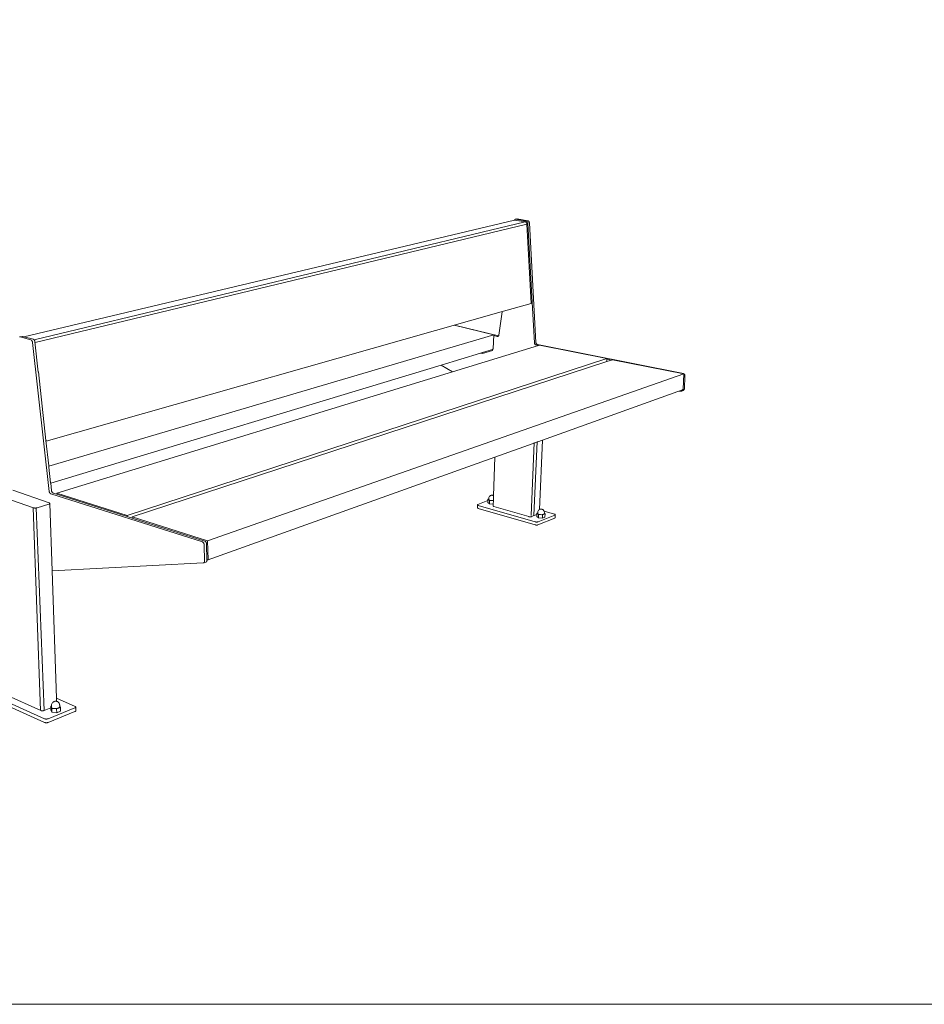
# Model space of a CAD drawing. Units: millimetres. Extents: x 45119 to 50659, y -30446 to -22350.
# Drawn here: x 46051 to 47843, y -30446 to -28496 of the extents above; entities that cross this region are included whole.
import ezdxf

# ---------------------------------------------------------------- set-up
doc = ezdxf.new("R2010")
doc.units = ezdxf.units.MM
doc.header["$MEASUREMENT"] = 0
doc.layers.add('820-Rysunki Obrazki', color=7, linetype='Continuous')

msp = doc.modelspace()

# ---------------------------------------------------------------- linework, layer by layer
at = {"color": 7, "linetype": 'Continuous', "lineweight": 15}
for p, q in [((47031.11, -28892.49), (47031.03, -28892.85)), ((47031.11, -28892.49), (47031.15, -28892.42)), ((47031.15, -28892.42), (47031.28, -28892.2)), ((47031.28, -28892.2), (47031.43, -28892)), ((47031.43, -28892), (47031.59, -28891.81)), ((47031.59, -28891.81), (47031.77, -28891.64)), ((47031.77, -28891.64), (47031.95, -28891.49)), ((47031.95, -28891.49), (47032.14, -28891.36)), ((47032.14, -28891.36), (47032.34, -28891.25)), ((47032.34, -28891.25), (47032.55, -28891.15)), ((47032.55, -28891.15), (47032.76, -28891.08))]:
    msp.add_line(p, q, dxfattribs=at)
at = {"layer": '820-Rysunki Obrazki', "color": 7, "linetype": 'Continuous', "lineweight": 15}
for p, q in [((47030.96, -28892.86), (46059.03, -29123.7)), ((47052.51, -28896.38), (46079.52, -29129.9)), ((47031.03, -28892.85), (47030.96, -28892.86)), ((47031.03, -28892.85), (47031.06, -28892.84)), ((47031.17, -28892.82), (47031.06, -28892.84)), ((47031.25, -28892.81), (47031.17, -28892.82)), ((47031.25, -28892.81), (47031.27, -28892.81)), ((47031.38, -28892.79), (47031.27, -28892.81)), ((47031.47, -28892.79), (47031.38, -28892.79)), ((47031.47, -28892.79), (47031.48, -28892.79)), ((47031.59, -28892.79), (47031.48, -28892.79)), ((47031.69, -28892.79), (47031.59, -28892.79)), ((47031.7, -28892.79), (47031.69, -28892.79)), ((47031.81, -28892.8), (47031.7, -28892.79)), ((47032.03, -28892.83), (47031.81, -28892.8)), ((47032.03, -28892.83), (47052.51, -28896.38)), ((47033.1, -28891.01), (47032.76, -28891.08)), ((47032.86, -28891.05), (47032.89, -28891.04)), ((47035.88, -28890.33), (47032.89, -28891.04)), ((47033.21, -28890.99), (47033.1, -28891.01)), ((47033.3, -28890.99), (47033.21, -28890.99)), ((47033.3, -28890.99), (47033.32, -28890.99)), ((47033.43, -28890.99), (47033.32, -28890.99)), ((47033.53, -28890.99), (47033.43, -28890.99)), ((47033.53, -28890.99), (47033.53, -28890.99)), ((47033.64, -28891), (47033.53, -28890.99)), ((47033.86, -28891.03), (47033.64, -28891)), ((47033.86, -28891.03), (47054.34, -28894.59)), ((47036.09, -28890.29), (47035.88, -28890.33)), ((47036.31, -28890.28), (47036.09, -28890.29)), ((47036.53, -28890.28), (47036.31, -28890.28)), ((47057.68, -28893.95), (47036.53, -28890.28)), ((47052.51, -28896.38), (47052.73, -28896.43)), ((47052.73, -28896.43), (47052.84, -28896.46)), ((47052.84, -28896.46), (47052.85, -28896.47)), ((47052.85, -28896.47), (47052.95, -28896.5)), ((47052.95, -28896.5), (47053.06, -28896.54)), ((47053.06, -28896.54), (47053.07, -28896.54)), ((47053.07, -28896.54), (47053.16, -28896.58)), ((47053.16, -28896.58), (47053.27, -28896.63)), ((47053.29, -28896.64), (47053.27, -28896.63)), ((47053.29, -28896.64), (47053.37, -28896.68)), ((47053.37, -28896.68), (47053.48, -28896.74)), ((47053.48, -28896.74), (47053.5, -28896.75)), ((47053.5, -28896.75), (47053.58, -28896.79)), ((47053.58, -28896.79), (47053.68, -28896.86)), ((47053.71, -28896.88), (47053.68, -28896.86)), ((47053.71, -28896.88), (47053.78, -28896.92)), ((47053.78, -28896.92), (47053.88, -28897)), ((47053.92, -28897.03), (47053.88, -28897)), ((47053.92, -28897.03), (47053.97, -28897.07)), ((47053.97, -28897.07), (47054.07, -28897.15)), ((47054.07, -28897.15), (47054.11, -28897.19)), ((47054.11, -28897.19), (47054.16, -28897.23)), ((47054.16, -28897.23), (47054.26, -28897.32)), ((47054.3, -28897.36), (47054.26, -28897.32)), ((47054.3, -28897.36), (47054.34, -28897.4)), ((47054.34, -28894.59), (47054.56, -28894.63)), ((47054.34, -28897.4), (47054.43, -28897.51)), ((47054.43, -28897.51), (47054.47, -28897.55)), ((47054.47, -28897.55), (47054.51, -28897.59)), ((47054.51, -28897.59), (47054.6, -28897.7)), ((47054.56, -28894.63), (47054.68, -28894.67)), ((47054.6, -28897.7), (47054.64, -28897.76)), ((47054.64, -28897.76), (47054.67, -28897.79)), ((47054.67, -28897.79), (47054.75, -28897.91)), ((47054.68, -28894.67), (47054.68, -28894.67)), ((47054.68, -28894.67), (47054.78, -28894.7)), ((47054.75, -28897.91), (47054.8, -28897.97)), ((47054.78, -28894.7), (47054.89, -28894.74)), ((47054.8, -28897.97), (47054.82, -28898.01)), ((47054.82, -28898.01), (47054.9, -28898.13)), ((47054.89, -28894.74), (47054.9, -28894.74)), ((47054.9, -28894.74), (47054.99, -28894.78)), ((47054.9, -28898.13), (47054.94, -28898.2)), ((47054.96, -28898.23), (47054.94, -28898.2)), ((47055.03, -28898.36), (47054.96, -28898.23)), ((47054.99, -28894.78), (47055.1, -28894.83)), ((47055.03, -28898.36), (47055.08, -28898.43)), ((47055.09, -28898.46), (47055.08, -28898.43)), ((47055.16, -28898.6), (47055.09, -28898.46)), ((47055.12, -28894.84), (47055.1, -28894.83)), ((47055.12, -28894.84), (47055.2, -28894.88)), ((47055.16, -28898.6), (47055.2, -28898.68)), ((47055.2, -28894.88), (47055.31, -28894.94)), ((47055.21, -28898.71), (47055.2, -28898.68)), ((47055.27, -28898.85), (47055.21, -28898.71)), ((47055.31, -28894.94), (47055.34, -28894.95)), ((47055.34, -28894.95), (47055.41, -28894.99)), ((47055.41, -28894.99), (47055.51, -28895.06)), ((47055.55, -28895.08), (47055.51, -28895.06)), ((47055.55, -28895.08), (47055.61, -28895.12)), ((47055.61, -28895.12), (47055.71, -28895.2)), ((47055.75, -28895.23), (47055.71, -28895.2)), ((47055.75, -28895.23), (47055.8, -28895.27)), ((47055.8, -28895.27), (47055.9, -28895.36)), ((47055.9, -28895.36), (47055.94, -28895.39)), ((47055.94, -28895.39), (47055.99, -28895.43)), ((47055.99, -28895.43), (47056.09, -28895.52)), ((47056.13, -28895.56), (47056.09, -28895.52)), ((47056.13, -28895.56), (47056.17, -28895.61)), ((47056.17, -28895.61), (47056.26, -28895.71)), ((47056.26, -28895.71), (47056.31, -28895.76)), ((47056.31, -28895.76), (47056.34, -28895.79)), ((47056.34, -28895.79), (47056.43, -28895.9)), ((47056.43, -28895.9), (47056.47, -28895.96)), ((47056.47, -28895.96), (47056.5, -28896)), ((47056.5, -28896), (47056.59, -28896.11)), ((47056.59, -28896.11), (47056.63, -28896.17)), ((47056.63, -28896.17), (47056.65, -28896.21)), ((47056.65, -28896.21), (47056.73, -28896.33)), ((47056.73, -28896.33), (47056.77, -28896.4)), ((47056.79, -28896.43), (47056.77, -28896.4)), ((47056.87, -28896.56), (47056.79, -28896.43)), ((47056.87, -28896.56), (47056.91, -28896.64)), ((47056.92, -28896.66), (47056.91, -28896.64)), ((47056.99, -28896.8), (47056.92, -28896.66)), ((47056.99, -28896.8), (47057.03, -28896.88)), ((47057.04, -28896.91), (47057.03, -28896.88)), ((47057.1, -28897.05), (47057.04, -28896.91)), ((47057.1, -28897.05), (47057.14, -28897.13)), ((47057.2, -28897.3), (47057.15, -28897.16)), ((47057.2, -28897.3), (47057.23, -28897.39)), ((47057.24, -28897.41), (47057.31, -28897.66)), ((47057.32, -28897.67), (47057.38, -28897.93)), ((47057.38, -28897.94), (47057.43, -28898.2)), ((47057.46, -28898.4), (47057.43, -28898.21)), ((47057.47, -28898.47), (47057.46, -28898.4)), ((47057.49, -28898.75), (47057.47, -28898.48)), ((47057.49, -28898.75), (47066.11, -29055.97)), ((47057.9, -28894.02), (47057.68, -28893.95)), ((47058.11, -28894.11), (47057.9, -28894.02)), ((47058.33, -28894.23), (47058.11, -28894.11)), ((47058.53, -28894.35), (47058.33, -28894.23)), ((47058.73, -28894.5), (47058.53, -28894.35)), ((47058.93, -28894.66), (47058.73, -28894.5)), ((47059.11, -28894.83), (47058.93, -28894.66)), ((47059.29, -28895.02), (47059.11, -28894.83)), ((47059.46, -28895.22), (47059.29, -28895.02)), ((47059.62, -28895.44), (47059.46, -28895.22)), ((47059.76, -28895.66), (47059.62, -28895.44)), ((47059.9, -28895.9), (47059.76, -28895.66)), ((47060.02, -28896.14), (47059.9, -28895.9)), ((47060.13, -28896.4), (47060.02, -28896.14)), ((47060.23, -28896.66), (47060.13, -28896.4)), ((47060.31, -28896.93), (47060.23, -28896.66)), ((47060.37, -28897.2), (47060.31, -28896.93)), ((47060.43, -28897.47), (47060.37, -28897.2)), ((47060.46, -28897.75), (47060.43, -28897.47)), ((47060.49, -28898.03), (47060.46, -28897.75)), ((47073.44, -29135.19), (47060.49, -28898.03)), ((46081.46, -29135.44), (47055.66, -28900.55)), ((47055.27, -28898.85), (47055.3, -28898.93)), ((47055.37, -28899.1), (47055.31, -28898.95)), ((47055.37, -28899.1), (47055.4, -28899.19)), ((47055.41, -28899.21), (47055.48, -28899.46)), ((47055.48, -28899.47), (47055.55, -28899.73)), ((47055.55, -28899.74), (47055.6, -28900)), ((47055.62, -28900.2), (47055.6, -28900.01)), ((47055.66, -28900.55), (47055.63, -28900.28)), ((47055.66, -28900.55), (47064.28, -29057.76)), ((47006.34, -29074.22), (47000.12, -29120.61)), ((47064.27, -29057.77), (47004.68, -29074.69)), ((47070.49, -29136.09), (47066.1, -29055.97)), ((47004.68, -29074.69), (46103.19, -29330.68)), ((46990.15, -29120.16), (46911.58, -29101.13)), ((46999.42, -29122.08), (46912.18, -29100.96)), ((46050.91, -29124.25), (46051.11, -29124.19)), ((46051.11, -29124.19), (46055.9, -29123.06)), ((46051.11, -29124.19), (46051.33, -29124.16)), ((46051.33, -29124.16), (46051.55, -29124.15)), ((46051.55, -29124.15), (46051.77, -29124.17)), ((46051.77, -29124.17), (46073.36, -29130.03)), ((46055.9, -29123.06), (46056.11, -29123.03)), ((46056.11, -29123.03), (46056.14, -29123.03)), ((46056.14, -29123.03), (46056.33, -29123.02)), ((46056.33, -29123.02), (46056.55, -29123.03)), ((46078.14, -29128.88), (46056.55, -29123.03)), ((46073.36, -29130.03), (46073.58, -29130.13)), ((46073.58, -29130.13), (46073.81, -29130.26)), ((46073.81, -29130.26), (46074.03, -29130.41)), ((46074.03, -29130.41), (46074.25, -29130.58)), ((46074.25, -29130.58), (46074.47, -29130.77)), ((46074.47, -29130.77), (46074.68, -29130.99)), ((46074.68, -29130.99), (46074.88, -29131.21)), ((46074.88, -29131.21), (46075.08, -29131.46)), ((46075.08, -29131.46), (46075.26, -29131.72)), ((46075.26, -29131.72), (46075.44, -29132)), ((46075.44, -29132), (46075.61, -29132.29)), ((46075.61, -29132.29), (46075.76, -29132.59)), ((46075.76, -29132.59), (46075.9, -29132.9)), ((46078.14, -29128.88), (46078.37, -29128.98)), ((46078.37, -29128.98), (46078.59, -29129.11)), ((46078.59, -29129.11), (46078.82, -29129.26)), ((46078.82, -29129.26), (46079.04, -29129.44)), ((46079.04, -29129.44), (46079.25, -29129.63)), ((46079.25, -29129.63), (46079.46, -29129.84)), ((46079.46, -29129.84), (46079.67, -29130.07)), ((46079.67, -29130.07), (46079.86, -29130.31)), ((46079.86, -29130.31), (46080.05, -29130.57)), ((46080.05, -29130.57), (46080.22, -29130.85)), ((46080.22, -29130.85), (46080.39, -29131.14)), ((46080.39, -29131.14), (46080.54, -29131.44)), ((46080.54, -29131.44), (46080.69, -29131.75)), ((46080.69, -29131.75), (46080.82, -29132.08)), ((46080.82, -29132.08), (46080.94, -29132.41)), ((46080.94, -29132.41), (46081.04, -29132.74)), ((46081.04, -29132.74), (46081.13, -29133.08)), ((46990.15, -29120.16), (46108.55, -29380.07)), ((46988.77, -29147.94), (46990.15, -29120.16)), ((46996.98, -29123.09), (46990.08, -29121.42)), ((46997.2, -29123.12), (46996.98, -29123.09)), ((46997.41, -29123.12), (46997.2, -29123.12)), ((46997.62, -29123.11), (46997.41, -29123.12)), ((46997.83, -29123.09), (46997.62, -29123.11)), ((46998.03, -29123.04), (46997.83, -29123.09)), ((46998.23, -29122.98), (46998.03, -29123.04)), ((46998.42, -29122.9), (46998.23, -29122.98)), ((46998.61, -29122.8), (46998.42, -29122.9)), ((46998.79, -29122.69), (46998.61, -29122.8)), ((46998.96, -29122.56), (46998.79, -29122.69)), ((46999.12, -29122.42), (46998.96, -29122.56)), ((46999.27, -29122.26), (46999.12, -29122.42)), ((46999.41, -29122.09), (46999.27, -29122.26)), ((46999.42, -29122.08), (46999.41, -29122.09)), ((46999.54, -29121.91), (46999.42, -29122.08)), ((46999.66, -29121.71), (46999.54, -29121.91)), ((46999.77, -29121.5), (46999.66, -29121.71)), ((46999.86, -29121.28), (46999.77, -29121.5)), ((46999.95, -29121.05), (46999.86, -29121.28)), ((47000.02, -29120.82), (46999.95, -29121.05)), ((47000.07, -29120.57), (47000.02, -29120.82)), ((47000.11, -29120.32), (47000.07, -29120.57)), ((46075.9, -29132.9), (46076.04, -29133.23)), ((46076.04, -29133.23), (46076.15, -29133.56)), ((46076.15, -29133.56), (46076.26, -29133.89)), ((46076.26, -29133.89), (46076.35, -29134.24)), ((46076.35, -29134.24), (46076.42, -29134.58)), ((46076.42, -29134.58), (46076.49, -29134.93)), ((46076.49, -29134.93), (46076.53, -29135.27)), ((46076.53, -29135.27), (46109.34, -29430.05)), ((46081.13, -29133.08), (46081.21, -29133.43)), ((46081.21, -29133.43), (46081.27, -29133.77)), ((46081.27, -29133.77), (46081.31, -29134.12)), ((46081.31, -29134.12), (46087.93, -29193.73)), ((46908.04, -29193.45), (47078.53, -29141)), ((46987.37, -29151.16), (46967.53, -29157.17)), ((46987.42, -29149.16), (46967.62, -29155.15)), ((46987.37, -29151.16), (46987.47, -29149.12)), ((46987.42, -29149.16), (46987.47, -29149.12)), ((46987.47, -29149.12), (46988.77, -29147.94)), ((47070.49, -29136.09), (47070.47, -29135.82)), ((47070.53, -29136.35), (47070.49, -29136.09)), ((47070.58, -29136.62), (47070.53, -29136.35)), ((47070.64, -29136.89), (47070.58, -29136.62)), ((47070.72, -29137.15), (47070.64, -29136.89)), ((47070.81, -29137.4), (47070.72, -29137.15)), ((47070.92, -29137.65), (47070.81, -29137.4)), ((47071.04, -29137.89), (47070.92, -29137.65)), ((47071.17, -29138.13), (47071.04, -29137.89)), ((47071.31, -29138.35), (47071.17, -29138.13)), ((47071.46, -29138.57), (47071.31, -29138.35)), ((47071.62, -29138.77), (47071.46, -29138.57)), ((47071.8, -29138.96), (47071.62, -29138.77)), ((47071.98, -29139.14), (47071.8, -29138.96)), ((47072.17, -29139.31), (47071.98, -29139.14)), ((47072.36, -29139.46), (47072.17, -29139.31)), ((47072.56, -29139.6), (47072.36, -29139.46)), ((47072.77, -29139.72), (47072.56, -29139.6)), ((47072.98, -29139.82), (47072.77, -29139.72)), ((47073.2, -29139.91), (47072.98, -29139.82)), ((47073.41, -29139.98), (47073.2, -29139.91)), ((47078.53, -29141), (47073.41, -29139.98)), ((47073.44, -29135.19), (47073.42, -29134.92)), ((47073.47, -29135.45), (47073.44, -29135.19)), ((47073.52, -29135.72), (47073.47, -29135.45)), ((47073.59, -29135.98), (47073.52, -29135.72)), ((47073.67, -29136.24), (47073.59, -29135.98)), ((47073.76, -29136.5), (47073.67, -29136.24)), ((47073.87, -29136.75), (47073.76, -29136.5)), ((47073.98, -29136.99), (47073.87, -29136.75)), ((47074.11, -29137.22), (47073.98, -29136.99)), ((47074.26, -29137.45), (47074.11, -29137.22)), ((47074.41, -29137.67), (47074.26, -29137.45)), ((47074.57, -29137.87), (47074.41, -29137.67)), ((47074.74, -29138.06), (47074.57, -29137.87)), ((47074.92, -29138.24), (47074.74, -29138.06)), ((47075.11, -29138.41), (47074.92, -29138.24)), ((47075.31, -29138.56), (47075.11, -29138.41)), ((47075.51, -29138.69), (47075.31, -29138.56)), ((47075.72, -29138.81), (47075.51, -29138.69)), ((47075.93, -29138.92), (47075.72, -29138.81)), ((47076.14, -29139), (47075.93, -29138.92)), ((47076.36, -29139.07), (47076.14, -29139)), ((47365.54, -29196.74), (47076.36, -29139.07)), ((47078.53, -29141), (47080.51, -29140.39)), ((47080.51, -29140.39), (47214.18, -29167.07)), ((46263.81, -29477.5), (47214.18, -29167.07)), ((46963.92, -29156.27), (46886.02, -29179.83)), ((46967.62, -29155.15), (46963.92, -29156.27)), ((46963.92, -29156.27), (46967.53, -29157.17)), ((46967.53, -29157.17), (46967.62, -29155.15)), ((47214.18, -29167.07), (47213.96, -29173.01)), ((47213.96, -29173.01), (47223.35, -29169.92)), ((47223.35, -29169.92), (47214.14, -29168.08)), ((47223.35, -29169.92), (47225.29, -29169.29)), ((47225.29, -29169.29), (47366.72, -29197.52)), ((46886.02, -29179.83), (46112.4, -29413.79)), ((46273.9, -29480.68), (47213.96, -29173.01)), ((46886.02, -29179.83), (46908.04, -29193.45)), ((46103, -29328.93), (46087.96, -29193.21)), ((46087.96, -29193.21), (46103, -29328.93)), ((46124.74, -29433.6), (46908.04, -29193.45)), ((46423.28, -29527.83), (47366.72, -29197.52)), ((47366.72, -29197.52), (47365.26, -29227.39)), ((47365.77, -29196.82), (47365.54, -29196.74)), ((47366.01, -29196.91), (47365.77, -29196.82)), ((47366.24, -29197.01), (47366.01, -29196.91)), ((47366.46, -29197.14), (47366.24, -29197.01)), ((47366.68, -29197.28), (47366.46, -29197.14)), ((47366.9, -29197.44), (47366.68, -29197.28)), ((47367.1, -29197.61), (47366.9, -29197.44)), ((47367.3, -29197.79), (47367.1, -29197.61)), ((47367.48, -29197.99), (47367.3, -29197.79)), ((47367.66, -29198.2), (47367.48, -29197.99)), ((47367.52, -29226.85), (47368.76, -29201.57)), ((47367.83, -29198.42), (47367.66, -29198.2)), ((47367.98, -29198.65), (47367.83, -29198.42)), ((47368.12, -29198.89), (47367.98, -29198.65)), ((47368.25, -29199.14), (47368.12, -29198.89)), ((47368.37, -29199.39), (47368.25, -29199.14)), ((47368.47, -29199.65), (47368.37, -29199.39)), ((47368.55, -29199.92), (47368.47, -29199.65)), ((47368.63, -29200.19), (47368.55, -29199.92)), ((47368.68, -29200.47), (47368.63, -29200.19)), ((47368.73, -29200.74), (47368.68, -29200.47)), ((47368.75, -29201.02), (47368.73, -29200.74)), ((47368.76, -29201.29), (47368.75, -29201.02)), ((47368.76, -29201.57), (47368.76, -29201.29)), ((47354.25, -29232.15), (47363.72, -29228.75)), ((47365.37, -29230.11), (47362.51, -29231.14)), ((47363.71, -29230.31), (47363.87, -29230.12)), ((47364.65, -29227.93), (47363.72, -29228.75)), ((47363.87, -29230.12), (47364.02, -29229.91)), ((47364.02, -29229.91), (47364.15, -29229.69)), ((47364.15, -29229.69), (47364.27, -29229.46)), ((47364.27, -29229.46), (47364.38, -29229.21)), ((47364.38, -29229.21), (47364.46, -29228.96)), ((47364.46, -29228.96), (47364.54, -29228.7)), ((47364.54, -29228.7), (47364.59, -29228.43)), ((47364.59, -29228.43), (47364.63, -29228.15)), ((47364.63, -29228.15), (47364.65, -29227.93)), ((47365.26, -29227.39), (47364.65, -29227.93)), ((47365.09, -29230.2), (47365.14, -29230.18)), ((47365.14, -29230.18), (47365.37, -29230.11)), ((47365.37, -29230.11), (47365.6, -29230.01)), ((47365.6, -29230.01), (47365.81, -29229.9)), ((47365.81, -29229.9), (47366.02, -29229.77)), ((47366.02, -29229.77), (47366.22, -29229.63)), ((47366.22, -29229.63), (47366.4, -29229.46)), ((47366.4, -29229.46), (47366.57, -29229.28)), ((47366.57, -29229.28), (47366.74, -29229.09)), ((47366.74, -29229.09), (47366.88, -29228.88)), ((47366.88, -29228.88), (47367.02, -29228.66)), ((47367.02, -29228.66), (47367.14, -29228.43)), ((47367.14, -29228.43), (47367.24, -29228.19)), ((47367.24, -29228.19), (47367.33, -29227.93)), ((47367.33, -29227.93), (47367.4, -29227.67)), ((47367.4, -29227.67), (47367.46, -29227.4)), ((47367.46, -29227.4), (47367.5, -29227.13)), ((47367.5, -29227.13), (47367.52, -29226.85)), ((47086.36, -29328.3), (47354.25, -29232.15)), ((47354.25, -29232.15), (47362.04, -29231.27)), ((47362.04, -29231.27), (47362.28, -29231.21)), ((47362.28, -29231.21), (47362.51, -29231.14)), ((47362.51, -29231.14), (47362.73, -29231.04)), ((47362.73, -29231.04), (47362.95, -29230.93)), ((47362.95, -29230.93), (47363.15, -29230.8)), ((47362.98, -29230.46), (47362.98, -29230.46)), ((47363.15, -29230.8), (47363.35, -29230.66)), ((47363.35, -29230.66), (47363.54, -29230.49)), ((47363.54, -29230.49), (47363.71, -29230.31)), ((46103, -29328.93), (46108.59, -29379.38)), ((46992.42, -29362.02), (47086.36, -29328.3)), ((47063.79, -29477.98), (47070.01, -29333.09)), ((47069.39, -29477.94), (47075.7, -29331.05)), ((47080.42, -29466.11), (47086.36, -29328.3)), ((46422.59, -29566.55), (46992.42, -29362.02)), ((46989.68, -29438.56), (46992.42, -29362.02)), ((46108.59, -29379.38), (46108.88, -29382.01)), ((46108.88, -29382.01), (46112.29, -29412.82)), ((46112.29, -29412.82), (46112.4, -29413.79)), ((46112.4, -29413.79), (46113.98, -29428.09)), ((46005.89, -29437.11), (46078.19, -29462.5)), ((46109.51, -29452.77), (46037.14, -29427.71)), ((46109.31, -29429.52), (46109.36, -29429.85)), ((46109.36, -29429.85), (46109.41, -29430.18)), ((46109.41, -29430.18), (46109.49, -29430.51)), ((46109.49, -29430.51), (46109.57, -29430.84)), ((46109.57, -29430.84), (46109.68, -29431.17)), ((46109.68, -29431.17), (46109.79, -29431.49)), ((46109.79, -29431.49), (46109.92, -29431.81)), ((46109.92, -29431.81), (46110.05, -29432.12)), ((46110.05, -29432.12), (46110.2, -29432.42)), ((46110.2, -29432.42), (46110.37, -29432.71)), ((46110.37, -29432.71), (46110.54, -29432.98)), ((46110.54, -29432.98), (46110.72, -29433.25)), ((46110.72, -29433.25), (46110.91, -29433.5)), ((46110.91, -29433.5), (46111.1, -29433.73)), ((46111.1, -29433.73), (46111.31, -29433.95)), ((46111.31, -29433.95), (46111.52, -29434.15)), ((46111.52, -29434.15), (46111.73, -29434.34)), ((46111.73, -29434.34), (46111.95, -29434.5)), ((46111.95, -29434.5), (46112.17, -29434.64)), ((46112.17, -29434.64), (46112.39, -29434.77)), ((46112.39, -29434.77), (46112.62, -29434.87)), ((46112.62, -29434.87), (46412.79, -29529.95)), ((46113.98, -29428.09), (46114.03, -29428.42)), ((46114.03, -29428.42), (46114.08, -29428.75)), ((46114.08, -29428.75), (46114.16, -29429.08)), ((46114.16, -29429.08), (46114.24, -29429.41)), ((46114.24, -29429.41), (46114.34, -29429.74)), ((46114.34, -29429.74), (46114.46, -29430.06)), ((46114.46, -29430.06), (46114.58, -29430.38)), ((46114.58, -29430.38), (46114.72, -29430.69)), ((46114.72, -29430.69), (46114.87, -29430.99)), ((46114.87, -29430.99), (46115.03, -29431.28)), ((46115.03, -29431.28), (46115.21, -29431.55)), ((46115.21, -29431.55), (46115.39, -29431.82)), ((46115.39, -29431.82), (46115.58, -29432.07)), ((46115.58, -29432.07), (46115.77, -29432.3)), ((46115.77, -29432.3), (46115.98, -29432.52)), ((46115.98, -29432.52), (46116.19, -29432.72)), ((46116.19, -29432.72), (46116.4, -29432.9)), ((46116.4, -29432.9), (46116.62, -29433.07)), ((46116.62, -29433.07), (46116.84, -29433.21)), ((46116.84, -29433.21), (46117.06, -29433.34)), ((46117.06, -29433.34), (46117.29, -29433.44)), ((46117.29, -29433.44), (46124.83, -29435.82)), ((46124.83, -29435.82), (46124.74, -29433.6)), ((46124.74, -29433.6), (46263.81, -29477.5)), ((46124.83, -29435.82), (46263.89, -29479.77)), ((46980.12, -29445.11), (46980.18, -29443.34)), ((46980.46, -29442.05), (46980.18, -29443.34)), ((46981.01, -29440.86), (46980.46, -29442.05)), ((46981.81, -29439.81), (46981.01, -29440.86)), ((46982.15, -29439.43), (46981.81, -29439.81)), ((46983.1, -29438.65), (46982.15, -29439.43)), ((46983.61, -29438.39), (46983.1, -29438.65)), ((46983.61, -29438.39), (46984.57, -29437.92)), ((46985.07, -29437.78), (46984.57, -29437.92)), ((46985.87, -29437.66), (46985.07, -29437.78)), ((46986.19, -29437.61), (46985.87, -29437.66)), ((46986.54, -29437.6), (46986.19, -29437.61)), ((46986.9, -29437.61), (46986.54, -29437.6)), ((46987.25, -29437.65), (46986.9, -29437.61)), ((46987.56, -29437.72), (46987.25, -29437.65)), ((46987.56, -29437.72), (46988.35, -29437.9)), ((46988.84, -29438.08), (46988.35, -29437.9)), ((46988.84, -29438.08), (46989.68, -29438.56)), ((46989.33, -29448.24), (46989.68, -29438.56)), ((46092.46, -29863.95), (46077.93, -29462.41)), ((46078.4, -29462.57), (46078.19, -29462.5)), ((46078.64, -29462.64), (46078.4, -29462.57)), ((46078.88, -29462.7), (46078.64, -29462.64)), ((46079.14, -29462.76), (46078.88, -29462.7)), ((46079.41, -29462.81), (46079.14, -29462.76)), ((46079.7, -29462.85), (46079.41, -29462.81)), ((46079.99, -29462.89), (46079.7, -29462.85)), ((46080.29, -29462.92), (46079.99, -29462.89)), ((46080.59, -29462.94), (46080.29, -29462.92)), ((46080.91, -29462.96), (46080.59, -29462.94)), ((46081.22, -29462.97), (46080.91, -29462.96)), ((46081.55, -29462.97), (46081.22, -29462.97)), ((46081.87, -29462.97), (46081.55, -29462.97)), ((46082.19, -29462.96), (46081.87, -29462.97)), ((46082.52, -29462.95), (46082.19, -29462.96)), ((46082.84, -29462.93), (46082.52, -29462.95)), ((46083.16, -29462.9), (46082.84, -29462.93)), ((46083.48, -29462.86), (46083.16, -29462.9)), ((46083.79, -29462.82), (46083.48, -29462.86)), ((46083.57, -29462.85), (46099.54, -29863.88)), ((46084.09, -29462.77), (46083.79, -29462.82)), ((46084.39, -29462.72), (46084.09, -29462.77)), ((46084.68, -29462.66), (46084.39, -29462.72)), ((46084.95, -29462.6), (46084.68, -29462.66)), ((46085.22, -29462.53), (46084.95, -29462.6)), ((46085.47, -29462.45), (46085.22, -29462.53)), ((46085.47, -29462.45), (46108.97, -29455.14)), ((46109.2, -29455.07), (46108.97, -29455.14)), ((46109.43, -29454.98), (46109.2, -29455.07)), ((46109.64, -29454.9), (46109.43, -29454.98)), ((46109.51, -29452.77), (46109.71, -29452.85)), ((46109.83, -29454.81), (46109.64, -29454.9)), ((46109.71, -29452.85), (46109.9, -29452.93)), ((46110.01, -29454.71), (46109.83, -29454.81)), ((46109.9, -29452.93), (46110.07, -29453.01)), ((46110.17, -29454.62), (46110.01, -29454.71)), ((46110.07, -29453.01), (46110.22, -29453.1)), ((46110.31, -29454.52), (46110.17, -29454.62)), ((46110.22, -29453.1), (46110.35, -29453.19)), ((46110.43, -29454.42), (46110.31, -29454.52)), ((46110.35, -29453.19), (46110.47, -29453.29)), ((46110.53, -29454.32), (46110.43, -29454.42)), ((46110.47, -29453.29), (46110.57, -29453.38)), ((46110.62, -29454.21), (46110.53, -29454.32)), ((46110.57, -29453.38), (46110.64, -29453.48)), ((46110.68, -29454.11), (46110.62, -29454.21)), ((46110.64, -29453.48), (46110.7, -29453.58)), ((46110.72, -29454), (46110.68, -29454.11)), ((46110.7, -29453.58), (46110.74, -29453.69)), ((46110.75, -29453.9), (46110.72, -29454)), ((46110.74, -29453.69), (46110.75, -29453.79)), ((46110.75, -29453.79), (46110.75, -29453.9)), ((46115.21, -29587.6), (46110.75, -29453.79)), ((46957.53, -29462.5), (46957.72, -29456.7)), ((46957.53, -29462.5), (46957.53, -29462.58)), ((46957.53, -29462.58), (46957.54, -29462.66)), ((46957.54, -29462.66), (46957.57, -29462.74)), ((46957.57, -29462.74), (46957.61, -29462.82)), ((46957.61, -29462.82), (46957.67, -29462.9)), ((46957.67, -29462.9), (46957.74, -29462.98)), ((46957.73, -29456.62), (46957.72, -29456.7)), ((46957.72, -29456.7), (46957.74, -29456.78)), ((46957.74, -29456.55), (46957.73, -29456.62)), ((46957.78, -29456.47), (46957.74, -29456.55)), ((46957.74, -29456.78), (46957.76, -29456.87)), ((46957.74, -29462.98), (46957.83, -29463.06)), ((46957.76, -29456.87), (46957.81, -29456.95)), ((46957.82, -29456.39), (46957.78, -29456.47)), ((46957.81, -29456.95), (46957.87, -29457.02)), ((46957.89, -29456.32), (46957.82, -29456.39)), ((46957.83, -29463.06), (46957.93, -29463.14)), ((46957.87, -29457.02), (46957.94, -29457.1)), ((46957.97, -29456.24), (46957.89, -29456.32)), ((46957.93, -29463.14), (46958.05, -29463.21)), ((46957.94, -29457.1), (46958.03, -29457.18)), ((46958.06, -29456.17), (46957.97, -29456.24)), ((46958.03, -29457.18), (46958.13, -29457.26)), ((46958.05, -29463.21), (46958.18, -29463.28)), ((46958.17, -29456.1), (46958.06, -29456.17)), ((46958.13, -29457.26), (46958.25, -29457.33)), ((46958.29, -29456.04), (46958.17, -29456.1)), ((46958.18, -29463.28), (46958.32, -29463.35)), ((46958.25, -29457.33), (46958.38, -29457.4)), ((46958.42, -29455.97), (46958.29, -29456.04)), ((46958.32, -29463.35), (46958.48, -29463.42)), ((46958.38, -29457.4), (46958.52, -29457.47)), ((46958.57, -29455.91), (46958.42, -29455.97)), ((46958.48, -29463.42), (46958.64, -29463.49)), ((46958.52, -29457.47), (46958.67, -29457.54)), ((46978.44, -29448.36), (46958.57, -29455.91)), ((46958.64, -29463.49), (46958.82, -29463.55)), ((46958.67, -29457.54), (46958.84, -29457.6)), ((46958.82, -29463.55), (46959.01, -29463.6)), ((46958.84, -29457.6), (46959.02, -29457.66)), ((46959.01, -29463.6), (47071.89, -29496.35)), ((46959.02, -29457.66), (46959.21, -29457.72)), ((46959.21, -29457.72), (47072.15, -29490.35)), ((46978.31, -29451.95), (46978.44, -29448.36)), ((46978.31, -29451.95), (46981.29, -29454.44)), ((46978.44, -29448.36), (46978.53, -29445.71)), ((46978.53, -29445.71), (46980.12, -29445.11)), ((46981.51, -29448.2), (46978.53, -29445.71)), ((46980.08, -29446.37), (46980.09, -29445.83)), ((46980.49, -29446.91), (46980.08, -29446.37)), ((46980.09, -29445.83), (46980.12, -29445.11)), ((46980.09, -29445.83), (46980.09, -29445.83)), ((46981.31, -29447.4), (46980.49, -29446.91)), ((46981.29, -29454.44), (46981.51, -29448.2)), ((46989.09, -29455.05), (46981.29, -29454.44)), ((46982.48, -29447.83), (46981.31, -29447.4)), ((46989.31, -29448.81), (46981.51, -29448.2)), ((46983.92, -29448.15), (46982.48, -29447.83)), ((46985.53, -29448.34), (46983.92, -29448.15)), ((46987.2, -29448.4), (46985.53, -29448.34)), ((46988.81, -29448.32), (46987.2, -29448.4)), ((46989.33, -29448.24), (46988.81, -29448.32)), ((46988.94, -29459.14), (46989.09, -29455.05)), ((46988.94, -29459.22), (46988.94, -29459.14)), ((46988.95, -29459.3), (46988.94, -29459.22)), ((46988.98, -29459.38), (46988.95, -29459.3)), ((46989.03, -29459.46), (46988.98, -29459.38)), ((46989.09, -29459.54), (46989.03, -29459.46)), ((46989.09, -29455.05), (46989.31, -29448.81)), ((46989.16, -29459.62), (46989.09, -29459.54)), ((46989.16, -29459.62), (46989.25, -29459.69)), ((46989.25, -29459.69), (46989.36, -29459.77)), ((46989.31, -29448.81), (46989.33, -29448.24)), ((46989.36, -29459.77), (46989.48, -29459.84)), ((46989.48, -29459.84), (46989.61, -29459.92)), ((46989.61, -29459.92), (46989.75, -29459.99)), ((46989.75, -29459.99), (46989.91, -29460.05)), ((46989.91, -29460.05), (46990.08, -29460.12)), ((46990.08, -29460.12), (46990.26, -29460.18)), ((46990.26, -29460.18), (46990.44, -29460.24)), ((46990.44, -29460.24), (47059.41, -29480.08)), ((46263.81, -29477.5), (46263.89, -29479.77)), ((46263.89, -29479.77), (46273.97, -29482.96)), ((46273.97, -29482.96), (46273.9, -29480.68)), ((46273.9, -29480.68), (46423.28, -29527.83)), ((46273.97, -29482.96), (46417.47, -29528.32)), ((46988.75, -29464.32), (46988.75, -29464.31)), ((47059.41, -29480.08), (47059.62, -29480.13)), ((47059.62, -29480.13), (47059.83, -29480.18)), ((47059.83, -29480.18), (47060.05, -29480.23)), ((47060.05, -29480.23), (47060.28, -29480.27)), ((47060.28, -29480.27), (47060.51, -29480.31)), ((47060.51, -29480.31), (47060.75, -29480.35)), ((47060.75, -29480.35), (47060.99, -29480.37)), ((47060.99, -29480.37), (47061.24, -29480.4)), ((47061.24, -29480.4), (47061.49, -29480.42)), ((47061.49, -29480.42), (47061.74, -29480.43)), ((47061.74, -29480.43), (47061.99, -29480.44)), ((47061.99, -29480.44), (47062.24, -29480.44)), ((47062.24, -29480.44), (47062.49, -29480.44)), ((47062.49, -29480.44), (47062.73, -29480.43)), ((47062.73, -29480.43), (47062.97, -29480.42)), ((47062.97, -29480.42), (47063.21, -29480.41)), ((47063.21, -29480.41), (47063.44, -29480.38)), ((47063.44, -29480.38), (47063.67, -29480.36)), ((47063.67, -29480.36), (47063.88, -29480.32)), ((47063.88, -29480.32), (47064.09, -29480.29)), ((47064.09, -29480.29), (47064.29, -29480.25)), ((47064.29, -29480.25), (47064.48, -29480.2)), ((47064.48, -29480.2), (47064.66, -29480.15)), ((47064.66, -29480.15), (47064.83, -29480.1)), ((47064.83, -29480.1), (47064.99, -29480.04)), ((47064.99, -29480.04), (47075.41, -29475.89)), ((47075.24, -29479.74), (47075.41, -29475.89)), ((47075.24, -29479.74), (47078.44, -29482.33)), ((47075.41, -29475.89), (47075.51, -29473.4)), ((47075.51, -29473.4), (47077.14, -29472.75)), ((47078.71, -29475.98), (47075.51, -29473.4)), ((47077.11, -29473.52), (47077.14, -29472.75)), ((47077.13, -29474.08), (47077.11, -29473.52)), ((47077.59, -29474.64), (47077.13, -29474.08)), ((47077.14, -29472.75), (47077.22, -29470.98)), ((47077.51, -29469.68), (47077.22, -29470.98)), ((47077.5, -29496.31), (47110.84, -29482.87)), ((47078.09, -29468.47), (47077.51, -29469.68)), ((47078.46, -29475.15), (47077.59, -29474.64)), ((47077.76, -29490.32), (47111.11, -29476.92)), ((47078.92, -29467.4), (47078.09, -29468.47)), ((47078.44, -29482.33), (47078.71, -29475.98)), ((47086.53, -29482.97), (47078.44, -29482.33)), ((47079.68, -29475.59), (47078.46, -29475.15)), ((47086.8, -29476.62), (47078.71, -29475.98)), ((47079.24, -29467.01), (47078.92, -29467.4)), ((47080.22, -29466.21), (47079.24, -29467.01)), ((47081.17, -29475.93), (47079.68, -29475.59)), ((47080.42, -29466.11), (47080.22, -29466.21)), ((47080.73, -29465.94), (47080.42, -29466.11)), ((47080.42, -29466.12), (47080.42, -29466.11)), ((47080.73, -29465.94), (47081.72, -29465.48)), ((47082.82, -29476.13), (47081.17, -29475.93)), ((47082.23, -29465.33), (47081.72, -29465.48)), ((47082.84, -29465.23), (47082.23, -29465.33)), ((47084.53, -29476.19), (47082.82, -29476.13)), ((47083.39, -29465.16), (47082.84, -29465.23)), ((47083.75, -29465.15), (47083.39, -29465.16)), ((47084.12, -29465.16), (47083.75, -29465.15)), ((47084.48, -29465.2), (47084.12, -29465.16)), ((47084.8, -29465.28), (47084.48, -29465.2)), ((47086.17, -29476.11), (47084.53, -29476.19)), ((47084.8, -29465.28), (47085.58, -29465.45)), ((47086.09, -29465.63), (47085.58, -29465.45)), ((47086.46, -29465.85), (47086.09, -29465.63)), ((47087.63, -29475.88), (47086.17, -29476.11)), ((47086.46, -29465.85), (47087.01, -29466.17)), ((47086.53, -29482.97), (47086.8, -29476.62)), ((47086.53, -29482.97), (47091.39, -29481.02)), ((47091.67, -29474.68), (47086.8, -29476.62)), ((47087.53, -29466.48), (47087.01, -29466.17)), ((47087.53, -29466.48), (47088.43, -29467.34)), ((47088.82, -29475.53), (47087.63, -29475.88)), ((47088.78, -29467.76), (47088.43, -29467.34)), ((47088.78, -29467.76), (47089.51, -29468.88)), ((47089.65, -29475.08), (47088.82, -29475.53)), ((47089.51, -29468.88), (47089.63, -29469.2)), ((47110.27, -29475.06), (47089.63, -29469.2)), ((47089.63, -29469.2), (47089.97, -29470.13)), ((47090.07, -29474.55), (47089.65, -29475.08)), ((47089.97, -29470.13), (47090.16, -29471.45)), ((47090.07, -29474.55), (47090.12, -29473.44)), ((47090.12, -29473.44), (47090.18, -29472.01)), ((47090.12, -29473.44), (47091.67, -29474.68)), ((47090.18, -29472.01), (47090.16, -29471.45)), ((47091.39, -29481.02), (47091.67, -29474.68)), ((47110.46, -29475.12), (47110.27, -29475.06)), ((47110.65, -29475.18), (47110.46, -29475.12)), ((47110.83, -29475.25), (47110.65, -29475.18)), ((47110.99, -29475.32), (47110.83, -29475.25)), ((47110.84, -29482.87), (47110.98, -29482.81)), ((47110.98, -29482.81), (47111.11, -29482.74)), ((47111.14, -29475.39), (47110.99, -29475.32)), ((47111.11, -29476.92), (47111.25, -29476.86)), ((47111.11, -29482.74), (47111.22, -29482.67)), ((47111.28, -29475.46), (47111.14, -29475.39)), ((47111.22, -29482.67), (47111.32, -29482.6)), ((47111.25, -29476.86), (47111.38, -29476.79)), ((47111.41, -29475.54), (47111.28, -29475.46)), ((47111.32, -29482.6), (47111.41, -29482.53)), ((47111.38, -29476.79), (47111.49, -29476.72)), ((47111.52, -29475.62), (47111.41, -29475.54)), ((47111.41, -29482.53), (47111.48, -29482.45)), ((47111.48, -29482.45), (47111.54, -29482.37)), ((47111.49, -29476.72), (47111.6, -29476.65)), ((47111.62, -29475.69), (47111.52, -29475.62)), ((47111.54, -29482.37), (47111.58, -29482.3)), ((47111.58, -29482.3), (47111.6, -29482.22)), ((47111.6, -29476.65), (47111.68, -29476.58)), ((47111.6, -29482.22), (47111.61, -29482.13)), ((47111.61, -29482.13), (47111.88, -29476.19)), ((47111.7, -29475.78), (47111.62, -29475.69)), ((47111.68, -29476.58), (47111.75, -29476.5)), ((47111.77, -29475.86), (47111.7, -29475.78)), ((47111.75, -29476.5), (47111.81, -29476.43)), ((47111.82, -29475.94), (47111.77, -29475.86)), ((47111.81, -29476.43), (47111.85, -29476.35)), ((47111.86, -29476.02), (47111.82, -29475.94)), ((47111.85, -29476.35), (47111.88, -29476.27)), ((47111.88, -29476.1), (47111.86, -29476.02)), ((47111.88, -29476.19), (47111.88, -29476.1)), ((47111.88, -29476.27), (47111.88, -29476.19)), ((47071.89, -29496.35), (47072.1, -29496.41)), ((47072.1, -29496.41), (47072.31, -29496.46)), ((47072.15, -29490.35), (47072.35, -29490.41)), ((47072.31, -29496.46), (47072.53, -29496.51)), ((47072.35, -29490.41), (47072.57, -29490.46)), ((47072.53, -29496.51), (47072.76, -29496.55)), ((47072.57, -29490.46), (47072.79, -29490.51)), ((47072.76, -29496.55), (47073, -29496.59)), ((47072.79, -29490.51), (47073.02, -29490.55)), ((47073, -29496.59), (47073.24, -29496.63)), ((47073.02, -29490.55), (47073.26, -29490.59)), ((47073.24, -29496.63), (47073.49, -29496.66)), ((47073.26, -29490.59), (47073.5, -29490.63)), ((47073.49, -29496.66), (47073.73, -29496.68)), ((47073.5, -29490.63), (47073.74, -29490.66)), ((47073.73, -29496.68), (47073.98, -29496.7)), ((47073.74, -29490.66), (47073.99, -29490.68)), ((47073.98, -29496.7), (47074.24, -29496.71)), ((47073.99, -29490.68), (47074.24, -29490.7)), ((47074.24, -29490.7), (47074.49, -29490.72)), ((47074.24, -29496.71), (47074.49, -29496.72)), ((47074.49, -29490.72), (47074.74, -29490.72)), ((47074.49, -29496.72), (47074.74, -29496.73)), ((47074.74, -29490.72), (47075, -29490.73)), ((47074.74, -29496.73), (47074.99, -29496.72)), ((47074.99, -29496.72), (47075.23, -29496.72)), ((47075, -29490.73), (47075.25, -29490.73)), ((47075.23, -29496.72), (47075.48, -29496.71)), ((47075.25, -29490.73), (47075.49, -29490.72)), ((47075.48, -29496.71), (47075.72, -29496.69)), ((47075.49, -29490.72), (47075.74, -29490.71)), ((47075.72, -29496.69), (47075.95, -29496.67)), ((47075.74, -29490.71), (47075.97, -29490.69)), ((47075.95, -29496.67), (47076.17, -29496.64)), ((47075.97, -29490.69), (47076.21, -29490.67)), ((47076.17, -29496.64), (47076.39, -29496.6)), ((47076.21, -29490.67), (47076.43, -29490.64)), ((47076.39, -29496.6), (47076.6, -29496.57)), ((47076.43, -29490.64), (47076.65, -29490.61)), ((47076.6, -29496.57), (47076.81, -29496.53)), ((47076.65, -29490.61), (47076.86, -29490.57)), ((47076.81, -29496.53), (47077, -29496.48)), ((47076.86, -29490.57), (47077.06, -29490.53)), ((47077, -29496.48), (47077.18, -29496.43)), ((47077.06, -29490.53), (47077.25, -29490.48)), ((47077.18, -29496.43), (47077.35, -29496.37)), ((47077.25, -29490.48), (47077.43, -29490.43)), ((47077.35, -29496.37), (47077.5, -29496.31)), ((47077.43, -29490.43), (47077.6, -29490.37)), ((47077.6, -29490.37), (47077.76, -29490.32)), ((46412.79, -29529.95), (46413.04, -29530.07)), ((46413.04, -29530.07), (46413.29, -29530.2)), ((46413.29, -29530.2), (46413.54, -29530.35)), ((46413.54, -29530.35), (46413.78, -29530.53)), ((46413.78, -29530.53), (46414.02, -29530.72)), ((46414.02, -29530.72), (46414.25, -29530.94)), ((46414.25, -29530.94), (46414.48, -29531.17)), ((46414.48, -29531.17), (46414.7, -29531.41)), ((46414.7, -29531.41), (46414.91, -29531.68)), ((46414.91, -29531.68), (46415.11, -29531.95)), ((46415.11, -29531.95), (46415.3, -29532.24)), ((46415.3, -29532.24), (46415.47, -29532.54)), ((46415.47, -29532.54), (46415.64, -29532.86)), ((46415.64, -29532.86), (46415.79, -29533.18)), ((46415.79, -29533.18), (46415.93, -29533.51)), ((46415.93, -29533.51), (46416.06, -29533.85)), ((46416.06, -29533.85), (46416.17, -29534.19)), ((46416.17, -29534.19), (46416.27, -29534.53)), ((46416.27, -29534.53), (46416.35, -29534.88)), ((46416.35, -29534.88), (46416.41, -29535.23)), ((46416.41, -29535.23), (46416.46, -29535.58)), ((46416.46, -29535.58), (46416.49, -29535.92)), ((46416.49, -29535.92), (46416.51, -29536.26)), ((46416.51, -29536.26), (46417.21, -29567.77)), ((46417.47, -29528.32), (46417.72, -29528.43)), ((46417.72, -29528.43), (46417.97, -29528.56)), ((46417.97, -29528.56), (46418.22, -29528.72)), ((46418.22, -29528.72), (46418.46, -29528.89)), ((46418.46, -29528.89), (46418.7, -29529.08)), ((46418.7, -29529.08), (46418.94, -29529.3)), ((46418.94, -29529.3), (46419.16, -29529.53)), ((46419.16, -29529.53), (46419.38, -29529.77)), ((46419.38, -29529.77), (46419.59, -29530.04)), ((46419.59, -29530.04), (46419.79, -29530.31)), ((46419.79, -29530.31), (46419.98, -29530.6)), ((46419.98, -29530.6), (46420.16, -29530.9)), ((46420.16, -29530.9), (46420.32, -29531.22)), ((46420.32, -29531.22), (46420.48, -29531.54)), ((46420.48, -29531.54), (46420.62, -29531.87)), ((46420.62, -29531.87), (46420.74, -29532.2)), ((46420.74, -29532.2), (46420.85, -29532.54)), ((46420.85, -29532.54), (46420.95, -29532.89)), ((46420.95, -29532.89), (46421.03, -29533.24)), ((46421.03, -29533.24), (46421.09, -29533.58)), ((46421.09, -29533.58), (46421.14, -29533.93)), ((46421.14, -29533.93), (46421.17, -29534.28)), ((46421.17, -29534.28), (46421.19, -29534.62)), ((46421.19, -29534.62), (46421.88, -29566.09)), ((46423.28, -29527.83), (46424.09, -29564.99)), ((46414.52, -29571.81), (46115.4, -29587.6)), ((46414.77, -29571.78), (46414.52, -29571.81)), ((46415.01, -29571.73), (46414.77, -29571.78)), ((46415.24, -29571.66), (46415.01, -29571.73)), ((46415.24, -29571.66), (46419.91, -29569.98)), ((46415.47, -29571.56), (46415.24, -29571.66)), ((46415.68, -29571.44), (46415.47, -29571.56)), ((46415.88, -29571.3), (46415.68, -29571.44)), ((46416.08, -29571.13), (46415.88, -29571.3)), ((46416.26, -29570.94), (46416.08, -29571.13)), ((46416.42, -29570.73), (46416.26, -29570.94)), ((46416.57, -29570.5), (46416.42, -29570.73)), ((46416.71, -29570.26), (46416.57, -29570.5)), ((46416.83, -29569.99), (46416.71, -29570.26)), ((46416.94, -29569.71), (46416.83, -29569.99)), ((46417.03, -29569.42), (46416.94, -29569.71)), ((46417.1, -29569.11), (46417.03, -29569.42)), ((46417.15, -29568.79), (46417.1, -29569.11)), ((46417.19, -29568.46), (46417.15, -29568.79)), ((46417.21, -29568.12), (46417.19, -29568.46)), ((46417.21, -29567.77), (46417.21, -29568.12)), ((46420.13, -29569.88), (46419.91, -29569.98)), ((46420.35, -29569.76), (46420.13, -29569.88)), ((46420.55, -29569.62), (46420.35, -29569.76)), ((46420.74, -29569.45), (46420.55, -29569.62)), ((46420.92, -29569.26), (46420.74, -29569.45)), ((46421.09, -29569.05), (46420.92, -29569.26)), ((46421.24, -29568.83), (46421.09, -29569.05)), ((46421.38, -29568.58), (46421.24, -29568.83)), ((46421.5, -29568.32), (46421.38, -29568.58)), ((46421.61, -29568.04), (46421.5, -29568.32)), ((46421.7, -29567.74), (46421.61, -29568.04)), ((46421.77, -29567.43), (46421.7, -29567.74)), ((46421.82, -29567.11), (46421.77, -29567.43)), ((46421.86, -29566.78), (46421.82, -29567.11)), ((46421.88, -29566.44), (46421.86, -29566.78)), ((46421.88, -29566.09), (46421.88, -29566.32)), ((46422.59, -29566.55), (46421.88, -29566.32)), ((46421.88, -29566.32), (46421.88, -29566.44)), ((46424.09, -29564.99), (46422.59, -29566.55)), ((46115.4, -29587.6), (46115.21, -29587.6)), ((46123.62, -29839.79), (46115.21, -29587.6)), ((45985.22, -29828.64), (46100.2, -29880.3)), ((46022.32, -29832.6), (46092.61, -29863.96)), ((45985.54, -29835.81), (46100.46, -29887.63)), ((46114.17, -29852.04), (46113.92, -29853.66)), ((46113.97, -29855.12), (46113.92, -29853.66)), ((46114.78, -29850.51), (46114.17, -29852.04)), ((46115.16, -29849.73), (46114.78, -29850.51)), ((46116.05, -29848.45), (46115.16, -29849.73)), ((46117.21, -29847.41), (46116.05, -29848.45)), ((46117.8, -29846.91), (46117.21, -29847.41)), ((46118.66, -29846.48), (46117.8, -29846.91)), ((46118.66, -29846.48), (46119.61, -29846.01)), ((46120.37, -29845.78), (46119.61, -29846.01)), ((46121.22, -29845.62), (46120.37, -29845.78)), ((46122.13, -29845.57), (46121.22, -29845.62)), ((46123.01, -29845.61), (46122.13, -29845.57)), ((46123.82, -29845.75), (46123.01, -29845.61)), ((46160.73, -29856.01), (46123.62, -29839.79)), ((46123.82, -29845.75), (46123.62, -29839.79)), ((46124.49, -29845.97), (46123.82, -29845.75)), ((46124.49, -29845.97), (46125.66, -29846.42)), ((46126.38, -29846.84), (46125.66, -29846.42)), ((46126.38, -29846.84), (46127.56, -29847.73)), ((46128.08, -29848.34), (46127.56, -29847.73)), ((46128.08, -29848.34), (46129.09, -29849.61)), ((46129.09, -29849.61), (46129.79, -29851.06)), ((46129.79, -29851.06), (46130.14, -29852.64)), ((46130.27, -29853.52), (46130.14, -29852.64)), ((46130.3, -29854.45), (46130.27, -29853.52)), ((46092.61, -29863.96), (46092.82, -29864.05)), ((46092.82, -29864.05), (46093.05, -29864.13)), ((46093.05, -29864.13), (46093.29, -29864.21)), ((46093.29, -29864.21), (46093.54, -29864.27)), ((46093.54, -29864.27), (46093.8, -29864.34)), ((46093.8, -29864.34), (46094.07, -29864.39)), ((46094.07, -29864.39), (46094.36, -29864.44)), ((46094.36, -29864.44), (46094.65, -29864.47)), ((46094.65, -29864.47), (46094.94, -29864.5)), ((46094.94, -29864.5), (46095.25, -29864.53)), ((46095.25, -29864.53), (46095.55, -29864.54)), ((46095.55, -29864.54), (46095.87, -29864.54)), ((46095.87, -29864.54), (46096.18, -29864.54)), ((46096.18, -29864.54), (46096.49, -29864.53)), ((46096.49, -29864.53), (46096.81, -29864.51)), ((46096.81, -29864.51), (46097.12, -29864.48)), ((46097.12, -29864.48), (46097.43, -29864.45)), ((46097.43, -29864.45), (46097.74, -29864.41)), ((46097.74, -29864.41), (46098.04, -29864.36)), ((46098.04, -29864.36), (46098.33, -29864.3)), ((46098.33, -29864.3), (46098.62, -29864.23)), ((46098.62, -29864.23), (46098.89, -29864.16)), ((46098.89, -29864.16), (46099.16, -29864.08)), ((46099.16, -29864.08), (46099.42, -29863.99)), ((46099.42, -29863.99), (46099.66, -29863.9)), ((46099.66, -29863.9), (46112.66, -29858.73)), ((46107.32, -29880.23), (46160.28, -29858.95)), ((46107.57, -29887.57), (46160.5, -29866.22)), ((46112.56, -29855.68), (46113.97, -29855.12)), ((46114.47, -29859.77), (46112.56, -29855.68)), ((46112.66, -29858.73), (46112.56, -29855.68)), ((46112.82, -29863.42), (46112.66, -29858.73)), ((46112.82, -29863.42), (46114.73, -29867.53)), ((46114.03, -29856.77), (46113.97, -29855.12)), ((46114.15, -29857.65), (46114.03, -29856.77)), ((46114.82, -29858.47), (46114.15, -29857.65)), ((46114.73, -29867.53), (46114.47, -29859.77)), ((46124.13, -29860.8), (46114.47, -29859.77)), ((46114.73, -29867.53), (46124.39, -29868.56)), ((46116, -29859.16), (46114.82, -29858.47)), ((46117.6, -29859.69), (46116, -29859.16)), ((46119.51, -29860.02), (46117.6, -29859.69)), ((46121.61, -29860.12), (46119.51, -29860.02)), ((46123.75, -29859.98), (46121.61, -29860.12)), ((46125.78, -29859.62), (46123.75, -29859.98)), ((46131.86, -29857.71), (46124.13, -29860.8)), ((46124.39, -29868.56), (46124.13, -29860.8)), ((46124.39, -29868.56), (46132.11, -29865.46)), ((46127.57, -29859.06), (46125.78, -29859.62)), ((46128.99, -29858.34), (46127.57, -29859.06)), ((46129.94, -29857.51), (46128.99, -29858.34)), ((46130.37, -29856.63), (46129.94, -29857.51)), ((46130.3, -29854.45), (46131.86, -29857.71)), ((46130.37, -29856.63), (46130.3, -29854.45)), ((46132.11, -29865.46), (46131.86, -29857.71)), ((46160.28, -29858.95), (46160.51, -29858.86)), ((46160.5, -29866.22), (46160.73, -29866.12)), ((46160.51, -29858.86), (46160.72, -29858.75)), ((46160.72, -29858.75), (46160.92, -29858.65)), ((46160.93, -29856.11), (46160.73, -29856.01)), ((46160.73, -29866.12), (46160.94, -29866.02)), ((46160.92, -29858.65), (46161.11, -29858.54)), ((46161.11, -29856.21), (46160.93, -29856.11)), ((46160.94, -29866.02), (46161.14, -29865.91)), ((46161.28, -29856.31), (46161.11, -29856.21)), ((46161.11, -29858.54), (46161.27, -29858.42)), ((46161.14, -29865.91), (46161.33, -29865.8)), ((46161.27, -29858.42), (46161.43, -29858.3)), ((46161.43, -29856.42), (46161.28, -29856.31)), ((46161.33, -29865.8), (46161.49, -29865.68)), ((46161.56, -29856.53), (46161.43, -29856.42)), ((46161.43, -29858.3), (46161.56, -29858.18)), ((46161.49, -29865.68), (46161.65, -29865.56)), ((46161.68, -29856.65), (46161.56, -29856.53)), ((46161.56, -29858.18), (46161.67, -29858.05)), ((46161.65, -29865.56), (46161.78, -29865.44)), ((46161.67, -29858.05), (46161.77, -29857.92)), ((46161.77, -29856.77), (46161.68, -29856.65)), ((46161.85, -29856.89), (46161.77, -29856.77)), ((46161.77, -29857.92), (46161.85, -29857.8)), ((46161.78, -29865.44), (46161.89, -29865.31)), ((46161.91, -29857.02), (46161.85, -29856.89)), ((46161.85, -29857.8), (46161.91, -29857.67)), ((46161.89, -29865.31), (46161.99, -29865.18)), ((46161.95, -29857.15), (46161.91, -29857.02)), ((46161.91, -29857.67), (46161.95, -29857.54)), ((46161.97, -29857.27), (46161.95, -29857.15)), ((46161.95, -29857.54), (46161.97, -29857.41)), ((46161.97, -29857.41), (46161.97, -29857.27)), ((46162.19, -29864.53), (46161.97, -29857.41)), ((46161.99, -29865.18), (46162.07, -29865.06)), ((46162.07, -29865.06), (46162.13, -29864.92)), ((46162.13, -29864.92), (46162.17, -29864.79)), ((46162.17, -29864.79), (46162.19, -29864.66)), ((46162.19, -29864.66), (46162.19, -29864.53)), ((46100.2, -29880.3), (46100.42, -29880.39)), ((46100.42, -29880.39), (46100.64, -29880.47)), ((46100.46, -29887.63), (46100.68, -29887.72)), ((46100.64, -29880.47), (46100.89, -29880.55)), ((46100.68, -29887.72), (46100.9, -29887.8)), ((46100.89, -29880.55), (46101.14, -29880.61)), ((46100.9, -29887.8), (46101.14, -29887.88)), ((46101.14, -29880.61), (46101.41, -29880.68)), ((46101.14, -29887.88), (46101.4, -29887.95)), ((46101.4, -29887.95), (46101.66, -29888.01)), ((46101.41, -29880.68), (46101.68, -29880.73)), ((46101.66, -29888.01), (46101.94, -29888.07)), ((46101.68, -29880.73), (46101.97, -29880.78)), ((46101.94, -29888.07), (46102.22, -29888.11)), ((46101.97, -29880.78), (46102.26, -29880.82)), ((46102.22, -29888.11), (46102.52, -29888.15)), ((46102.26, -29880.82), (46102.56, -29880.85)), ((46102.52, -29888.15), (46102.82, -29888.18)), ((46102.56, -29880.85), (46102.87, -29880.87)), ((46102.82, -29888.18), (46103.12, -29888.2)), ((46102.87, -29880.87), (46103.18, -29880.88)), ((46103.12, -29888.2), (46103.43, -29888.22)), ((46103.18, -29880.88), (46103.49, -29880.89)), ((46103.43, -29888.22), (46103.75, -29888.22)), ((46103.49, -29880.89), (46103.81, -29880.89)), ((46103.75, -29888.22), (46104.06, -29888.22)), ((46103.81, -29880.89), (46104.12, -29880.88)), ((46104.06, -29888.22), (46104.38, -29888.21)), ((46104.12, -29880.88), (46104.44, -29880.86)), ((46104.38, -29888.21), (46104.7, -29888.19)), ((46104.44, -29880.86), (46104.76, -29880.83)), ((46104.7, -29888.19), (46105.01, -29888.16)), ((46104.76, -29880.83), (46105.07, -29880.79)), ((46105.01, -29888.16), (46105.32, -29888.13)), ((46105.07, -29880.79), (46105.38, -29880.75)), ((46105.32, -29888.13), (46105.63, -29888.08)), ((46105.38, -29880.75), (46105.68, -29880.7)), ((46105.63, -29888.08), (46105.93, -29888.03)), ((46105.68, -29880.7), (46105.98, -29880.64)), ((46105.93, -29888.03), (46106.23, -29887.97)), ((46105.98, -29880.64), (46106.26, -29880.57)), ((46106.23, -29887.97), (46106.52, -29887.9)), ((46106.26, -29880.57), (46106.54, -29880.5)), ((46106.52, -29887.9), (46106.8, -29887.83)), ((46106.54, -29880.5), (46106.81, -29880.41)), ((46106.8, -29887.83), (46107.07, -29887.75)), ((46106.81, -29880.41), (46107.07, -29880.33)), ((46107.07, -29880.33), (46107.32, -29880.23)), ((46107.07, -29887.75), (46107.33, -29887.66)), ((46107.33, -29887.66), (46107.57, -29887.57))]:
    msp.add_line(p, q, dxfattribs=at)
at = {"layer": '820-Rysunki Obrazki', "color": 7, "linetype": 'Continuous', "lineweight": 15, "flags": 128}
msp.add_lwpolyline([(45119.15, -30445.84), (50659.15, -30445.84), (50659.15, -26545.87), (45119.15, -26545.87)], close=True, dxfattribs=at)
at = {"layer": '820-Rysunki Obrazki', "color": 7, "linetype": 'Continuous', "lineweight": 15}
msp.add_point((46103, -29328.93), dxfattribs=at)

doc.saveas('drawing.dxf')
